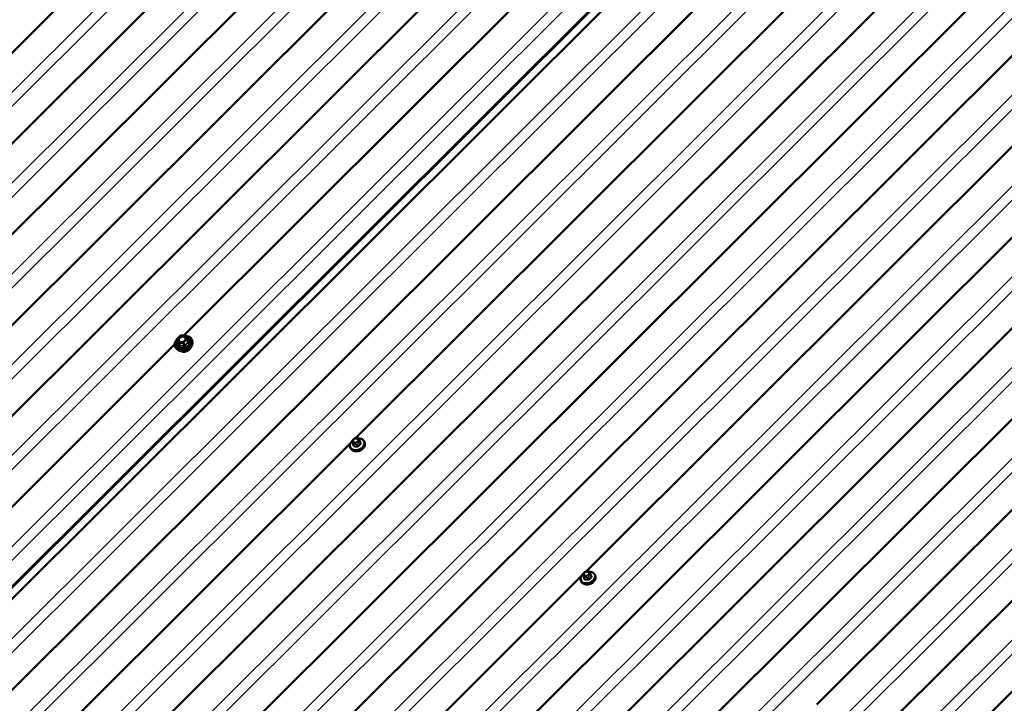
# Model space of a CAD drawing. Units: inches. Extents: x 1 to 83, y -262 to 86.
# Drawn here: x 26 to 31, y -248 to -245 of the extents above; entities that cross this region are included whole.
import ezdxf

# ---------------------------------------------------------------- set-up
doc = ezdxf.new("R2010")
doc.units = ezdxf.units.IN
doc.header["$LTSCALE"] = 2.5
doc.header["$MEASUREMENT"] = 0
doc.layers.add('Visible (ANSI)', color=7, linetype='Continuous', lineweight=50)
doc.layers.add('Visible Narrow (ANSI)', color=7, linetype='Continuous', lineweight=35)

msp = doc.modelspace()

# ---------------------------------------------------------------- linework, layer by layer
at = {"layer": 'Visible (ANSI)'}
for p, q in [((28.141861, -243.328898), (23.503061, -247.95669)), ((28.393309, -243.474071), (23.754508, -248.101863)), ((28.644756, -243.619244), (24.005956, -248.247036)), ((28.896203, -243.764417), (24.257403, -248.392209)), ((29.14765, -243.90959), (24.50885, -248.537382)), ((24.939503, -248.851603), (29.619944, -244.182269)), ((29.622298, -244.183628), (24.939503, -248.85531)), ((29.654495, -244.202217), (25.011744, -248.83395)), ((29.176964, -244.276369), (27.090116, -246.358265)), ((29.905942, -244.34739), (25.263191, -248.979123)), ((30.408837, -244.637737), (25.766086, -249.26947)), ((29.943805, -244.705641), (27.838421, -246.806028)), ((30.660284, -244.78291), (26.017533, -249.414643)), ((30.911731, -244.928083), (26.26898, -249.559816)), ((31.414625, -245.218429), (26.771874, -249.850162)), ((30.949594, -245.286333), (28.84421, -247.386721)), ((31.666072, -245.363602), (27.023322, -249.995335)), ((31.91752, -245.508775), (27.274769, -250.140508)), ((32.420414, -245.799121), (27.777663, -250.430854)), ((32.808925, -245.807556), (28.02911, -250.576028)), ((31.955382, -245.867026), (29.849999, -247.967413)), ((27.060841, -246.375311), (27.065242, -246.386731)), ((27.061385, -246.372749), (27.075503, -246.358665)), ((27.077254, -246.357964), (27.097324, -246.358434)), ((27.099489, -246.359925), (27.105441, -246.374479)), ((27.105459, -246.374524), (27.10986, -246.385945)), ((27.050683, -246.397605), (24.963834, -248.479501)), ((27.061576, -246.41822), (27.057126, -246.413564)), ((27.128203, -246.392546), (27.128378, -246.386109)), ((27.828999, -246.81248), (27.831034, -246.81045)), ((27.842246, -246.805978), (27.845139, -246.806046)), ((27.855524, -246.812576), (27.856382, -246.814674)), ((27.817523, -246.826877), (25.71214, -248.927264)), ((27.815641, -246.845836), (27.816608, -246.848347)), ((27.82511, -246.822117), (27.828199, -246.830134)), ((27.858462, -246.819847), (27.861551, -246.827863)), ((27.877849, -246.821865), (27.878816, -246.824376)), ((28.823312, -247.407569), (26.717928, -249.507957)), ((28.830899, -247.402809), (28.833988, -247.410826)), ((28.834787, -247.393172), (28.836822, -247.391142)), ((28.848035, -247.38667), (28.850928, -247.386738)), ((28.861313, -247.393269), (28.862171, -247.395366)), ((28.864251, -247.400539), (28.86734, -247.408555)), ((28.883638, -247.402558), (28.884605, -247.405068)), ((28.82143, -247.426528), (28.822397, -247.429039))]:
    msp.add_line(p, q, dxfattribs=at)
for centre, start, end in [((27.06308, -246.374448), 134.931935, 201.07328), ((27.077198, -246.360364), 88.659125, 134.931935), ((27.097268, -246.360833), 22.242939, 88.659125), ((27.10322, -246.375387), 21.07328, 22.242939)]:
    msp.add_arc(centre, 0.0024, start, end, dxfattribs=at)
for centre in [(27.850373, -246.843265), (28.856161, -247.423957)]:
    msp.add_ellipse(centre, major_axis=(-0.023452, -0.009037), ratio=0.73999721, start_param=1.04513198, end_param=2.09646067, dxfattribs=at)
for points, knots in [([(27.057126, -246.413564), (27.054856, -246.411188), (27.053127, -246.408425), (27.05097, -246.40245), (27.050527, -246.399247), (27.050937, -246.392682), (27.051804, -246.389319), (27.054766, -246.38275), (27.056882, -246.379546), (27.059926, -246.376132), (27.060359, -246.375667), (27.060805, -246.37521)], [2.33386106, 2.33386106, 2.33386106, 2.33386106, 2.64882936, 2.64882936, 2.96040722, 2.96040722, 3.27591215, 3.27591215, 3.59676267, 3.59676267, 3.64816486, 3.64816486, 3.64816486, 3.64816486]), ([(27.097908, -246.375473), (27.097448, -246.37672), (27.096732, -246.377985), (27.094867, -246.380351), (27.093734, -246.381455), (27.091148, -246.383409), (27.089697, -246.384259), (27.086621, -246.385617), (27.084996, -246.386124), (27.081745, -246.386744), (27.08012, -246.386857), (27.07704, -246.386692), (27.075586, -246.386412), (27.073685, -246.385756), (27.073113, -246.38551), (27.072581, -246.385233)], [0.06890722, 0.06890722, 0.06890722, 0.06890722, 0.38647114, 0.38647114, 0.69291967, 0.69291967, 0.99761995, 0.99761995, 1.30241822, 1.30241822, 1.60712815, 1.60712815, 1.91231266, 1.91231266, 2.05570299, 2.05570299, 2.05570299, 2.05570299]), ([(27.099568, -246.360119), (27.101313, -246.360216), (27.103026, -246.360414), (27.108524, -246.361401), (27.112103, -246.362625), (27.118356, -246.366032), (27.121038, -246.368205), (27.125201, -246.37326), (27.126701, -246.376126), (27.128165, -246.381418), (27.128442, -246.383744), (27.128378, -246.386109)], [4.75036342, 4.75036342, 4.75036342, 4.75036342, 4.89069998, 4.89069998, 5.2135382, 5.2135382, 5.53327071, 5.53327071, 5.84718778, 5.84718778, 6.07393445, 6.07393445, 6.07393445, 6.07393445]), ([(27.128203, -246.392546), (27.128119, -246.395641), (27.127424, -246.398785), (27.124896, -246.404977), (27.123022, -246.408019), (27.118281, -246.41367), (27.115396, -246.416269), (27.108921, -246.420741), (27.10533, -246.42261), (27.097808, -246.425427), (27.093878, -246.426376), (27.086065, -246.427249), (27.082184, -246.427175), (27.074867, -246.425987), (27.07143, -246.424879), (27.065796, -246.42193), (27.063492, -246.420224), (27.061576, -246.41822)], [6.07393445, 6.07393445, 6.07393445, 6.07393445, 6.38338164, 6.38338164, 6.70402125, 6.70402125, 7.03044563, 7.03044563, 7.35819239, 7.35819239, 7.68603456, 7.68603456, 8.01375099, 8.01375099, 8.33992137, 8.33992137, 8.61704637, 8.61704637, 8.61704637, 8.61704637]), ([(27.065242, -246.386731), (27.065289, -246.386853), (27.065297, -246.386935), (27.0653, -246.386971), (27.0653, -246.386975), (27.0653, -246.386975)], [0.0014597714, 0.0014597714, 0.0014597714, 0.0014597714, 0.0182681891, 0.0182681891, 0.0230643015, 0.0230643015, 0.0230643015, 0.0230643015]), ([(27.121136, -246.410257), (27.120138, -246.412541), (27.118727, -246.414751), (27.115146, -246.418921), (27.112946, -246.420865), (27.108024, -246.424204), (27.105302, -246.425597), (27.099609, -246.42769), (27.09664, -246.42839), (27.090751, -246.429023), (27.087831, -246.428957), (27.082814, -246.428129), (27.080661, -246.427493), (27.0787, -246.426609)], [6.40632177, 6.40632177, 6.40632177, 6.40632177, 6.71694209, 6.71694209, 7.04128327, 7.04128327, 7.36637533, 7.36637533, 7.69151015, 7.69151015, 8.01657431, 8.01657431, 8.28465905, 8.28465905, 8.28465905, 8.28465905]), ([(27.82511, -246.822117), (27.82504, -246.821934), (27.824987, -246.821796), (27.824917, -246.821603), (27.824901, -246.821558), (27.824866, -246.821455), (27.824846, -246.821395), (27.824807, -246.82127), (27.824788, -246.821204), (27.824731, -246.820997), (27.824697, -246.820851), (27.82458, -246.820265), (27.824532, -246.81982), (27.824535, -246.819013), (27.82457, -246.818646), (27.824764, -246.817785), (27.824973, -246.817291), (27.825465, -246.816455), (27.82573, -246.816091), (27.826394, -246.815252), (27.826803, -246.814788), (27.827797, -246.813696), (27.828396, -246.813081), (27.828999, -246.81248)], [0, 0, 0, 0, 0.016091592, 0.016091592, 0.020690052, 0.020690052, 0.024975229, 0.024975229, 0.029100198, 0.029100198, 0.037949369, 0.037949369, 0.064581997, 0.064581997, 0.086076814, 0.086076814, 0.11594838, 0.11594838, 0.141516704, 0.141516704, 0.178041148, 0.178041148, 0.229487121, 0.229487121, 0.229487121, 0.229487121]), ([(27.831034, -246.81045), (27.832208, -246.809278), (27.833362, -246.808103), (27.834959, -246.807012), (27.835171, -246.80688), (27.835606, -246.806647), (27.835831, -246.806545), (27.836444, -246.806317), (27.836844, -246.806222), (27.837642, -246.806091), (27.838046, -246.806054), (27.83954, -246.805953), (27.84064, -246.805949), (27.841909, -246.805971), (27.842078, -246.805974), (27.842246, -246.805978)], [0, 0, 0, 0, 0.100323295, 0.100323295, 0.11485601, 0.11485601, 0.128837962, 0.128837962, 0.15224244, 0.15224244, 0.176679518, 0.176679518, 0.242802932, 0.242802932, 0.252951838, 0.252951838, 0.252951838, 0.252951838]), ([(27.845139, -246.806046), (27.846045, -246.806067), (27.846958, -246.806103), (27.848564, -246.806223), (27.849261, -246.806287), (27.850294, -246.806463), (27.850629, -246.806534), (27.851248, -246.806718), (27.851537, -246.806827), (27.852235, -246.807175), (27.852626, -246.807459), (27.853291, -246.808098), (27.85358, -246.808455), (27.853915, -246.808955), (27.853989, -246.809074), (27.854104, -246.809269), (27.854146, -246.809344), (27.854206, -246.809457), (27.854225, -246.809495), (27.854263, -246.809568), (27.85428, -246.809605), (27.854313, -246.809672), (27.854328, -246.809704), (27.854367, -246.809789), (27.854387, -246.809834), (27.854476, -246.810037), (27.854534, -246.810174), (27.85471, -246.810595), (27.85483, -246.810887), (27.855135, -246.811626), (27.855326, -246.812093), (27.855524, -246.812576)], [0, 0, 0, 0, 0.054440445, 0.054440445, 0.095336111, 0.095336111, 0.114765943, 0.114765943, 0.132263847, 0.132263847, 0.159675895, 0.159675895, 0.186557796, 0.186557796, 0.194614691, 0.194614691, 0.199508188, 0.199508188, 0.201955006, 0.201955006, 0.204410759, 0.204410759, 0.206871021, 0.206871021, 0.211812131, 0.211812131, 0.231335516, 0.231335516, 0.2599036, 0.2599036, 0.300112169, 0.300112169, 0.300112169, 0.300112169]), ([(27.852391, -246.807311), (27.854516, -246.807293), (27.856608, -246.807451), (27.861877, -246.808327), (27.864939, -246.809329), (27.870304, -246.812175), (27.872621, -246.814001), (27.875907, -246.817881), (27.877055, -246.819804), (27.877849, -246.821865)], [5.19697132, 5.19697132, 5.19697132, 5.19697132, 5.40005426, 5.40005426, 5.72691573, 5.72691573, 6.04631007, 6.04631007, 6.29829286, 6.29829286, 6.29829286, 6.29829286]), ([(27.815641, -246.845836), (27.814692, -246.843374), (27.814252, -246.84072), (27.814412, -246.835267), (27.815035, -246.832469), (27.81729, -246.826955), (27.818961, -246.824246), (27.822166, -246.820429), (27.823399, -246.819165), (27.824733, -246.817977)], [3.15670021, 3.15670021, 3.15670021, 3.15670021, 3.4576541, 3.4576541, 3.76592213, 3.76592213, 4.0865957, 4.0865957, 4.25729186, 4.25729186, 4.25729186, 4.25729186]), ([(27.878816, -246.824376), (27.879765, -246.826837), (27.880205, -246.829492), (27.880045, -246.834945), (27.879423, -246.837743), (27.877168, -246.843257), (27.875497, -246.845966), (27.87127, -246.850998), (27.868696, -246.853312), (27.862924, -246.85729), (27.859723, -246.85895), (27.85302, -246.861448), (27.849518, -246.862285), (27.842557, -246.863045), (27.839099, -246.862969), (27.832581, -246.861885), (27.829518, -246.860883), (27.824154, -246.858037), (27.821836, -246.856211), (27.818551, -246.852331), (27.817403, -246.850408), (27.816608, -246.848347)], [0.01510755, 0.01510755, 0.01510755, 0.01510755, 0.31606144, 0.31606144, 0.62432948, 0.62432948, 0.94500305, 0.94500305, 1.27221026, 1.27221026, 1.60093676, 1.60093676, 1.92977782, 1.92977782, 2.2584616, 2.2584616, 2.58532308, 2.58532308, 2.90471742, 2.90471742, 3.15670021, 3.15670021, 3.15670021, 3.15670021]), ([(27.856382, -246.814674), (27.856635, -246.815292), (27.856899, -246.81594), (27.857347, -246.817043), (27.857518, -246.817468), (27.857808, -246.818188), (27.857923, -246.818476), (27.858082, -246.818876), (27.858129, -246.818995), (27.858242, -246.819282), (27.858307, -246.819447), (27.858399, -246.819684), (27.858432, -246.819768), (27.858462, -246.819847)], [0, 0, 0, 0, 0.051441132, 0.051441132, 0.080442403, 0.080442403, 0.097778589, 0.097778589, 0.105137634, 0.105137634, 0.116197341, 0.116197341, 0.123088737, 0.123088737, 0.123088737, 0.123088737]), ([(28.82143, -247.426528), (28.820481, -247.424067), (28.820041, -247.421412), (28.820201, -247.41596), (28.820823, -247.413162), (28.823079, -247.407648), (28.824749, -247.404938), (28.827955, -247.401122), (28.829188, -247.399857), (28.830521, -247.39867)], [2.10950266, 2.10950266, 2.10950266, 2.10950266, 2.41045655, 2.41045655, 2.71872458, 2.71872458, 3.03939815, 3.03939815, 3.21009431, 3.21009431, 3.21009431, 3.21009431]), ([(28.884605, -247.405068), (28.885554, -247.40753), (28.885994, -247.410184), (28.885834, -247.415637), (28.885211, -247.418435), (28.882956, -247.423949), (28.881285, -247.426658), (28.877059, -247.431691), (28.874485, -247.434005), (28.868713, -247.437983), (28.865512, -247.439643), (28.858808, -247.442141), (28.855306, -247.442978), (28.848345, -247.443738), (28.844887, -247.443661), (28.838369, -247.442577), (28.835307, -247.441575), (28.829943, -247.43873), (28.827625, -247.436904), (28.824339, -247.433024), (28.823191, -247.4311), (28.822397, -247.429039)], [5.25109531, 5.25109531, 5.25109531, 5.25109531, 5.5520492, 5.5520492, 5.86031723, 5.86031723, 6.18099081, 6.18099081, 6.50819801, 6.50819801, 6.83692451, 6.83692451, 7.16576558, 7.16576558, 7.49444936, 7.49444936, 7.82131083, 7.82131083, 8.14070518, 8.14070518, 8.39268796, 8.39268796, 8.39268796, 8.39268796]), ([(28.830899, -247.402809), (28.830829, -247.402627), (28.830776, -247.402488), (28.830706, -247.402295), (28.83069, -247.402251), (28.830655, -247.402148), (28.830635, -247.402088), (28.830596, -247.401962), (28.830577, -247.401897), (28.83052, -247.401689), (28.830486, -247.401543), (28.830369, -247.400958), (28.830321, -247.400512), (28.830323, -247.399705), (28.830359, -247.399338), (28.830552, -247.398478), (28.830762, -247.397983), (28.831254, -247.397147), (28.831519, -247.396783), (28.832182, -247.395944), (28.832592, -247.39548), (28.833586, -247.394389), (28.834185, -247.393773), (28.834787, -247.393172)], [0, 0, 0, 0, 0.016091592, 0.016091592, 0.020690052, 0.020690052, 0.024975229, 0.024975229, 0.029100198, 0.029100198, 0.037949369, 0.037949369, 0.064581997, 0.064581997, 0.086076814, 0.086076814, 0.11594838, 0.11594838, 0.141516704, 0.141516704, 0.178041148, 0.178041148, 0.229487121, 0.229487121, 0.229487121, 0.229487121]), ([(28.836822, -247.391142), (28.837997, -247.38997), (28.839151, -247.388795), (28.840748, -247.387704), (28.840959, -247.387572), (28.841395, -247.38734), (28.84162, -247.387237), (28.842232, -247.38701), (28.842633, -247.386914), (28.84343, -247.386783), (28.843835, -247.386746), (28.845329, -247.386646), (28.846429, -247.386641), (28.847698, -247.386663), (28.847866, -247.386666), (28.848035, -247.38667)], [0, 0, 0, 0, 0.100323295, 0.100323295, 0.11485601, 0.11485601, 0.128837962, 0.128837962, 0.15224244, 0.15224244, 0.176679518, 0.176679518, 0.242802932, 0.242802932, 0.252951838, 0.252951838, 0.252951838, 0.252951838]), ([(28.850928, -247.386738), (28.851834, -247.386759), (28.852747, -247.386795), (28.854353, -247.386916), (28.85505, -247.386979), (28.856083, -247.387155), (28.856417, -247.387226), (28.857037, -247.38741), (28.857325, -247.38752), (28.858024, -247.387868), (28.858415, -247.388151), (28.85908, -247.388791), (28.859368, -247.389147), (28.859703, -247.389648), (28.859778, -247.389766), (28.859892, -247.389962), (28.859934, -247.390037), (28.859994, -247.390149), (28.860014, -247.390187), (28.860051, -247.390261), (28.860069, -247.390297), (28.860102, -247.390365), (28.860116, -247.390396), (28.860156, -247.390481), (28.860176, -247.390526), (28.860265, -247.390729), (28.860322, -247.390867), (28.860498, -247.391287), (28.860619, -247.391579), (28.860923, -247.392318), (28.861115, -247.392785), (28.861313, -247.393269)], [0, 0, 0, 0, 0.054440445, 0.054440445, 0.095336111, 0.095336111, 0.114765943, 0.114765943, 0.132263847, 0.132263847, 0.159675895, 0.159675895, 0.186557796, 0.186557796, 0.194614691, 0.194614691, 0.199508188, 0.199508188, 0.201955006, 0.201955006, 0.204410759, 0.204410759, 0.206871021, 0.206871021, 0.211812131, 0.211812131, 0.231335516, 0.231335516, 0.2599036, 0.2599036, 0.300112169, 0.300112169, 0.300112169, 0.300112169]), ([(28.85818, -247.388003), (28.860305, -247.387985), (28.862396, -247.388143), (28.867666, -247.389019), (28.870728, -247.390022), (28.876092, -247.392867), (28.87841, -247.394693), (28.881695, -247.398573), (28.882844, -247.400497), (28.883638, -247.402558)], [4.14977377, 4.14977377, 4.14977377, 4.14977377, 4.3528567, 4.3528567, 4.67971818, 4.67971818, 4.99911252, 4.99911252, 5.25109531, 5.25109531, 5.25109531, 5.25109531]), ([(28.862171, -247.395366), (28.862423, -247.395985), (28.862688, -247.396632), (28.863135, -247.397736), (28.863307, -247.39816), (28.863596, -247.39888), (28.863711, -247.399168), (28.86387, -247.399568), (28.863918, -247.399687), (28.864031, -247.399974), (28.864096, -247.400139), (28.864188, -247.400376), (28.864221, -247.400461), (28.864251, -247.400539)], [0, 0, 0, 0, 0.051441132, 0.051441132, 0.080442403, 0.080442403, 0.097778589, 0.097778589, 0.105137634, 0.105137634, 0.116197341, 0.116197341, 0.123088737, 0.123088737, 0.123088737, 0.123088737])]:
    msp.add_open_spline(points, degree=3, knots=knots, dxfattribs=at)
at = {"layer": 'Visible Narrow (ANSI)'}
for p, q in [((23.611024, -248.020632), (28.250846, -243.39182)), ((23.630211, -248.06349), (28.290212, -243.414548)), ((23.862471, -248.165805), (28.502293, -243.536993)), ((23.881658, -248.208663), (28.541659, -243.559721)), ((24.113918, -248.310978), (28.75374, -243.682166)), ((24.133105, -248.353836), (28.793106, -243.704894)), ((24.365365, -248.456151), (29.005187, -243.827339)), ((24.384553, -248.499009), (29.044553, -243.850067)), ((24.616812, -248.601324), (29.256635, -243.972512)), ((24.636, -248.644183), (29.296001, -243.99524)), ((24.868259, -248.746497), (29.508082, -244.117686)), ((24.887447, -248.789356), (29.547448, -244.140414)), ((25.119707, -248.897892), (29.76348, -244.26514)), ((25.138894, -248.940751), (29.802846, -244.287868)), ((25.371154, -249.043065), (30.014927, -244.410313)), ((25.390341, -249.085924), (30.054293, -244.433041)), ((25.622601, -249.188238), (30.266374, -244.555486)), ((25.641788, -249.231097), (30.30574, -244.578214)), ((25.874048, -249.333412), (30.517821, -244.700659)), ((25.893236, -249.37627), (30.557187, -244.723387)), ((26.125495, -249.478585), (30.769268, -244.845832)), ((26.144683, -249.521443), (30.808634, -244.86856)), ((26.376942, -249.623758), (31.020715, -244.991005)), ((26.39613, -249.666616), (31.060081, -245.013733)), ((26.62839, -249.768931), (31.272163, -245.136178)), ((26.647577, -249.811789), (31.311529, -245.158906)), ((26.879837, -249.914104), (31.52361, -245.281351)), ((26.899024, -249.956963), (31.562976, -245.304079)), ((27.131284, -250.059277), (31.775057, -245.426524)), ((27.150471, -250.102136), (31.814423, -245.449252)), ((27.382731, -250.20445), (32.026504, -245.571697)), ((27.401919, -250.247309), (32.06587, -245.594425)), ((27.634178, -250.349623), (32.277951, -245.71687)), ((27.653366, -250.392482), (32.317317, -245.739598)), ((27.885625, -250.494796), (32.529398, -245.862044)), ((27.904813, -250.537655), (32.568764, -245.884772)), ((27.060851, -246.375336), (27.066803, -246.389889)), ((27.065246, -246.386741), (27.060851, -246.375336)), ((27.0625, -246.372941), (27.076618, -246.358857)), ((27.068452, -246.387495), (27.0625, -246.372941)), ((27.076618, -246.358857), (27.096687, -246.359327)), ((27.102639, -246.373881), (27.088522, -246.387965)), ((27.090799, -246.390451), (27.104917, -246.376367)), ((27.096687, -246.359327), (27.102639, -246.373881)), ((27.104917, -246.376367), (27.109311, -246.387772)), ((27.066803, -246.389889), (27.071198, -246.401294)), ((27.088522, -246.387965), (27.068452, -246.387495)), ((27.0685, -246.390869), (27.088569, -246.391339)), ((27.072895, -246.402274), (27.0685, -246.390869)), ((27.088569, -246.391339), (27.092964, -246.402744)), ((27.095194, -246.401856), (27.090799, -246.390451)), ((27.831475, -246.812908), (27.83351, -246.810878)), ((27.840832, -246.807963), (27.843725, -246.80803)), ((27.849298, -246.811248), (27.850156, -246.813346)), ((27.828214, -246.830171), (27.825127, -246.822159)), ((27.826062, -246.824362), (27.82692, -246.82646)), ((27.828965, -246.831545), (27.832053, -246.839557)), ((27.830585, -246.821139), (27.829727, -246.819041)), ((27.834881, -246.84119), (27.831794, -246.833178)), ((27.83905, -246.824424), (27.836157, -246.824357)), ((27.836264, -246.831854), (27.839157, -246.831922)), ((27.844737, -246.833481), (27.847825, -246.841493)), ((27.848407, -246.819479), (27.846372, -246.821509)), ((27.851541, -246.840013), (27.848453, -246.832001)), ((27.851433, -246.827033), (27.853468, -246.825003)), ((27.857558, -246.822918), (27.860646, -246.83093)), ((28.834003, -247.410864), (28.830916, -247.402851)), ((28.831851, -247.405054), (28.832709, -247.407152)), ((28.834754, -247.412237), (28.837842, -247.42025)), ((28.836373, -247.401832), (28.835515, -247.399734)), ((28.837264, -247.393601), (28.839299, -247.391571)), ((28.84067, -247.421883), (28.837583, -247.41387)), ((28.844839, -247.405117), (28.841946, -247.405049)), ((28.842053, -247.412547), (28.844946, -247.412615)), ((28.846621, -247.388655), (28.849514, -247.388723)), ((28.850526, -247.414173), (28.853613, -247.422186)), ((28.854196, -247.400171), (28.85216, -247.402201)), ((28.857329, -247.420706), (28.854242, -247.412693)), ((28.855086, -247.39194), (28.855944, -247.394038)), ((28.857222, -247.407726), (28.859257, -247.405696)), ((28.863347, -247.40361), (28.866434, -247.411623))]:
    msp.add_line(p, q, dxfattribs=at)
for centre, major_axis, ratio, start_param, end_param in [((27.089212, -246.39065), (0.036081, 0.013903), 0.73999721, 2.14364387, 7.29050569), ((27.089212, -246.39065), (-0.030258, -0.011659), 0.73999721, 5.41516149, 10.30036638), ((27.088835, -246.389671), (0.026259, 0.010119), 0.73999721, 2.41096785, 7.02010829), ((27.06308, -246.374448), (-0.002221, -0.000908), 0.67253318, 4.69865857, 6.2694549), ((27.06308, -246.374448), (-0.002239, -0.000863), 0.73999721, 0, 0.01510755), ((27.06308, -246.374448), (-0.001695, 0.001699), 0.34506637, 5.37494334, 6.28318531), ((27.077198, -246.360364), (-0.001695, 0.001699), 0.34506637, 5.37494334, 6.28318531), ((27.077198, -246.360364), (0.000056, 0.002399), 0.32746682, 0, 0.89976311), ((27.097268, -246.360833), (0.000056, 0.002399), 0.32746682, 0, 0.89976311), ((27.097268, -246.360833), (0.002221, 0.000908), 0.67253318, 0, 1.55706592), ((27.10322, -246.375387), (0.002221, 0.000908), 0.67253318, 0, 1.55706592), ((27.10322, -246.375387), (0.001695, -0.001699), 0.34506637, 0.66255436, 2.23335069), ((27.106121, -246.370463), (-0.002213, -0.00093), 0.87895448, 0.45207866, 0.92530872), ((27.10322, -246.375387), (0.002239, 0.000863), 0.73999721, 5.25109531, 6.28318531), ((27.089618, -246.391703), (0.037282, 0.014366), 0.73999721, 3.44083302, 5.98394494), ((27.091959, -246.397778), (0.034863, 0.013434), 0.73999721, 3.44083302, 5.98394494), ((27.063016, -246.387628), (0.002213, 0.00093), 0.87895448, 5.31526073, 6.26187738), ((27.069033, -246.389001), (-0.002221, -0.000908), 0.67253318, 4.69865857, 6.2694549), ((27.069033, -246.389001), (-0.002239, -0.000863), 0.73999721, 0.01510755, 1.0623051), ((27.069033, -246.389001), (0.000056, 0.002399), 0.32746682, 0.89976311, 2.47055944), ((27.068968, -246.402182), (0.002226, 0.000898), 0.3908585, 5.32552916, 6.27214581), ((27.072362, -246.404142), (0.000536, -0.002339), 0.55319378, 1.41219855, 2.3588152), ((27.095339, -246.40655), (-0.026438, -0.010188), 0.73999721, 0.67237885, 2.4692138), ((27.079528, -246.38451), (-0.000055, -0.002399), 0.32698975, 0.31052983, 0.89954296), ((27.089102, -246.389471), (-0.000056, -0.002399), 0.32746682, 4.04135577, 5.61215209), ((27.089102, -246.389471), (-0.001695, 0.001699), 0.34506637, 3.80414702, 5.37494334), ((27.089102, -246.389471), (0.002239, 0.000863), 0.73999721, 4.20389776, 5.25109531), ((27.092432, -246.404612), (0.000548, 0.002337), 0.06509781, 4.7070445, 5.65366115), ((27.096891, -246.402836), (0.002005, -0.001318), 0.0817127, 3.75944691, 4.70606356), ((27.111008, -246.388752), (-0.001223, 0.002065), 0.56980868, 0.77899256, 1.72560921), ((27.112073, -246.385016), (-0.002226, -0.000898), 0.3908585, 0.00985206, 0.93557716), ((27.846143, -246.832288), (0.029505, 0.011369), 0.73999721, 2.07179317, 7.35589361), ((27.837048, -246.816126), (-0.007354, -0.002834), 0.73999721, 5.25109531, 6.29829286), ((27.832765, -246.816256), (-0.003767, 0.003776), 0.34506637, 5.37494334, 6.28318531), ((27.8348, -246.814226), (-0.003767, 0.003776), 0.34506637, 5.37494334, 6.28318531), ((27.839083, -246.814096), (0.007354, 0.002834), 0.73999721, 1.0623051, 2.10950266), ((27.842122, -246.81131), (0.000125, 0.005332), 0.32746682, 0, 0.89976311), ((27.845015, -246.811378), (0.000125, 0.005332), 0.32746682, 0, 0.89976311), ((27.841976, -246.814163), (0.007354, 0.002834), 0.73999721, 0.01510755, 1.0623051), ((27.842834, -246.816261), (0.007354, 0.002834), 0.73999721, 5.25109531, 6.29829286), ((27.850587, -246.814595), (0.004936, 0.002019), 0.67253318, 0, 1.55706592), ((27.851445, -246.816693), (0.004936, 0.002019), 0.67253318, 0, 1.55706592), ((27.846745, -246.833851), (0.031104, 0.011985), 0.73999721, 3.14159265, 6.28318531), ((27.847712, -246.836361), (0.031104, 0.011985), 0.73999721, 3.14159265, 6.28318531), ((27.828843, -246.820679), (-0.003732, -0.001438), 0.73999721, 0, 0.01510755), ((27.831017, -246.822389), (-0.004936, -0.002019), 0.67253318, 4.69865857, 6.2694549), ((27.831875, -246.824487), (-0.004936, -0.002019), 0.67253318, 4.69865857, 6.2694549), ((27.826976, -246.830664), (0.001233, 0.000507), 0.72801227, 4.89026474, 6.26836324), ((27.850387, -246.890422), (0.032129, -0.080681), 0.0101611, 2.23067007, 2.38626922), ((27.851388, -246.890023), (-0.032613, 0.081896), 0.0101611, 5.37226272, 5.52786187), ((27.832681, -246.830065), (-0.003732, -0.001438), 0.73999721, 0.01510755, 1.0623051), ((27.837906, -246.818224), (-0.007354, -0.002834), 0.73999721, 0.01510755, 1.0623051), ((27.830814, -246.840051), (0.001235, 0.000503), 0.61298546, 4.89222582, 6.27032433), ((27.862608, -246.896501), (-0.084773, 0.024171), 0.58751137, 5.05120925, 5.2068084), ((27.834586, -246.842228), (0.000039, -0.001333), 0.38398968, 1.07381316, 2.45191166), ((27.862368, -246.897339), (0.083514, -0.023812), 0.58751137, 1.9096166, 2.06521575), ((27.837447, -246.827704), (-0.000125, -0.005332), 0.32746682, 4.04135577, 5.61215209), ((27.84034, -246.827772), (0.000125, 0.005332), 0.32746682, 0.89976311, 2.47055944), ((27.840799, -246.818291), (-0.007354, -0.002834), 0.73999721, 1.0623051, 2.10950266), ((27.845625, -246.830368), (-0.003732, -0.001438), 0.73999721, 1.0623051, 2.10950266), ((27.847662, -246.824856), (0.003767, -0.003776), 0.34506637, 0.66255436, 2.23335069), ((27.847529, -246.842531), (0.000098, 0.00133), 0.26896287, 4.24903992, 5.62713842), ((27.849697, -246.822826), (-0.003767, 0.003776), 0.34506637, 3.80414702, 5.37494334), ((27.877348, -246.890631), (-0.044076, -0.076341), 0.57735027, 4.19825709, 4.35385624), ((27.852484, -246.840558), (0.000988, -0.000896), 0.28650918, 3.78836444, 5.16646294), ((27.87811, -246.891071), (0.043421, 0.075208), 0.57735027, 1.05666444, 1.21226359), ((27.85473, -246.821285), (0.003732, 0.001438), 0.73999721, 5.25109531, 6.28318531), ((27.858933, -246.817938), (-0.001233, -0.000507), 0.72801227, 0.54045972, 1.36327644), ((27.88187, -246.877884), (-0.032129, 0.080681), 0.0101611, 5.37226272, 5.52786187), ((27.861588, -246.831475), (-0.000891, 0.000992), 0.401536, 0.68207217, 2.06017068), ((27.862772, -246.827324), (-0.001235, -0.000503), 0.61298546, 0.01450865, 1.36523753), ((28.851931, -247.41298), (0.029505, 0.011369), 0.73999721, 2.07179317, 7.35589361), ((28.852534, -247.414543), (0.031104, 0.011985), 0.73999721, 3.14159265, 6.28318531), ((28.853501, -247.417054), (0.031104, 0.011985), 0.73999721, 3.14159265, 6.28318531), ((28.834632, -247.401371), (-0.003732, -0.001438), 0.73999721, 0, 0.01510755), ((28.836805, -247.403081), (-0.004936, -0.002019), 0.67253318, 4.69865857, 6.2694549), ((28.837663, -247.405179), (-0.004936, -0.002019), 0.67253318, 4.69865857, 6.2694549), ((28.832764, -247.411357), (0.001233, 0.000507), 0.72801227, 4.89026474, 6.26836324), ((28.856175, -247.471114), (0.032129, -0.080681), 0.0101611, 2.23067007, 2.38626922), ((28.857177, -247.470715), (-0.032613, 0.081896), 0.0101611, 5.37226272, 5.52786187), ((28.842837, -247.396818), (-0.007354, -0.002834), 0.73999721, 5.25109531, 6.29829286), ((28.83847, -247.410757), (-0.003732, -0.001438), 0.73999721, 0.01510755, 1.0623051), ((28.838554, -247.396948), (-0.003767, 0.003776), 0.34506637, 5.37494334, 6.28318531), ((28.843695, -247.398916), (-0.007354, -0.002834), 0.73999721, 0.01510755, 1.0623051), ((28.840589, -247.394918), (-0.003767, 0.003776), 0.34506637, 5.37494334, 6.28318531), ((28.844872, -247.394788), (0.007354, 0.002834), 0.73999721, 1.0623051, 2.10950266), ((28.843236, -247.408396), (-0.000125, -0.005332), 0.32746682, 4.04135577, 5.61215209), ((28.846129, -247.408464), (0.000125, 0.005332), 0.32746682, 0.89976311, 2.47055944), ((28.846588, -247.398984), (-0.007354, -0.002834), 0.73999721, 1.0623051, 2.10950266), ((28.84791, -247.392002), (0.000125, 0.005332), 0.32746682, 0, 0.89976311), ((28.850803, -247.39207), (0.000125, 0.005332), 0.32746682, 0, 0.89976311), ((28.847765, -247.394856), (0.007354, 0.002834), 0.73999721, 0.01510755, 1.0623051), ((28.851414, -247.41106), (-0.003732, -0.001438), 0.73999721, 1.0623051, 2.10950266), ((28.85345, -247.405549), (0.003767, -0.003776), 0.34506637, 0.66255436, 2.23335069), ((28.848623, -247.396954), (0.007354, 0.002834), 0.73999721, 5.25109531, 6.29829286), ((28.855485, -247.403518), (-0.003767, 0.003776), 0.34506637, 3.80414702, 5.37494334), ((28.856376, -247.395287), (0.004936, 0.002019), 0.67253318, 0, 1.55706592), ((28.857234, -247.397385), (0.004936, 0.002019), 0.67253318, 0, 1.55706592), ((28.883136, -247.471323), (-0.044076, -0.076341), 0.57735027, 4.19825709, 4.35385624), ((28.883899, -247.471763), (0.043421, 0.075208), 0.57735027, 1.05666444, 1.21226359), ((28.860518, -247.401977), (0.003732, 0.001438), 0.73999721, 5.25109531, 6.28318531), ((28.864722, -247.39863), (-0.001233, -0.000507), 0.72801227, 0.54045972, 1.36327644), ((28.887658, -247.458577), (-0.032129, 0.080681), 0.0101611, 5.37226272, 5.52786187), ((28.867377, -247.412167), (-0.000891, 0.000992), 0.401536, 0.68207217, 2.06017068), ((28.86856, -247.408017), (-0.001235, -0.000503), 0.61298546, 0.01450865, 1.36523753), ((28.836603, -247.420743), (0.001235, 0.000503), 0.61298546, 4.89222582, 6.27032433), ((28.868396, -247.477193), (-0.084773, 0.024171), 0.58751137, 5.05120925, 5.2068084), ((28.840374, -247.42292), (0.000039, -0.001333), 0.38398968, 1.07381316, 2.45191166), ((28.868157, -247.478032), (0.083514, -0.023812), 0.58751137, 1.9096166, 2.06521575), ((28.853318, -247.423223), (0.000098, 0.00133), 0.26896287, 4.24903992, 5.62713842), ((28.858272, -247.42125), (0.000988, -0.000896), 0.28650918, 3.78836444, 5.16646294)]:
    msp.add_ellipse(centre, major_axis=major_axis, ratio=ratio, start_param=start_param, end_param=end_param, dxfattribs=at)
msp.add_ellipse((27.08257, -246.373411), major_axis=(-0.01712, -0.006597), ratio=0.73999721, dxfattribs=at)
for points, knots in [([(27.097907, -246.37547), (27.09852, -246.3738), (27.098737, -246.372101), (27.098296, -246.368677), (27.0975, -246.366963), (27.0949, -246.364099), (27.093029, -246.362968), (27.089496, -246.361906), (27.088016, -246.361679), (27.086486, -246.361643), (27.085499, -246.36162), (27.08448, -246.361676), (27.081821, -246.36203), (27.080192, -246.362447), (27.076796, -246.363748), (27.075075, -246.364689), (27.071825, -246.367101), (27.070364, -246.368619), (27.068118, -246.372034), (27.067409, -246.373936), (27.067028, -246.377786), (27.067431, -246.379699), (27.069323, -246.38295), (27.070777, -246.384288), (27.072582, -246.385233)], [-0.43656369, -0.43656369, -0.43656369, -0.43656369, -0.33060969, -0.33060969, -0.20872874, -0.20872874, -0.08028028, -0.08028028, 0, 0, 0, 0.05177826, 0.05177826, 0.13462346, 0.13462346, 0.23060447, 0.23060447, 0.33967028, 0.33967028, 0.45806676, 0.45806676, 0.58435367, 0.58435367, 0.70638533, 0.70638533, 0.70638533, 0.70638533]), ([(27.080108, -246.386017), (27.07824, -246.385974), (27.076445, -246.385596), (27.073056, -246.384101), (27.071556, -246.382819), (27.069805, -246.379812), (27.069456, -246.378153), (27.069787, -246.374814), (27.070401, -246.373165), (27.07235, -246.370203), (27.073616, -246.368886), (27.076435, -246.366795), (27.077928, -246.365979), (27.080873, -246.36485), (27.082286, -246.364488), (27.084592, -246.364182), (27.085476, -246.364133), (27.086331, -246.364153), (27.087658, -246.364184), (27.088942, -246.364381), (27.092006, -246.365302), (27.093629, -246.366283), (27.095884, -246.368767), (27.096574, -246.370253), (27.097029, -246.373788), (27.096553, -246.375919), (27.094356, -246.379732), (27.092752, -246.38142), (27.089005, -246.383997), (27.08691, -246.384939), (27.083225, -246.385866), (27.081625, -246.386051), (27.080108, -246.386017)], [-0.83564392, -0.83564392, -0.83564392, -0.83564392, -0.7228785, -0.7228785, -0.58435367, -0.58435367, -0.45806676, -0.45806676, -0.33967028, -0.33967028, -0.23060447, -0.23060447, -0.13462346, -0.13462346, -0.05177826, -0.05177826, 0, 0, 0, 0.08028028, 0.08028028, 0.20872874, 0.20872874, 0.33060969, 0.33060969, 0.47998326, 0.47998326, 0.61751594, 0.61751594, 0.74414261, 0.74414261, 0.83564392, 0.83564392, 0.83564392, 0.83564392]), ([(27.105443, -246.372575), (27.105384, -246.372413), (27.105277, -246.372245), (27.104902, -246.371844), (27.104582, -246.371612), (27.104184, -246.371406)], [-0.0972319665, -0.0972319665, -0.0972319665, -0.0972319665, -0.074882683, -0.074882683, -0.0432011665, -0.0432011665, -0.0432011665, -0.0432011665]), ([(27.111035, -246.386249), (27.11067, -246.385404), (27.110311, -246.384571), (27.109103, -246.381756), (27.108312, -246.379889), (27.107639, -246.378244), (27.106966, -246.376599), (27.106412, -246.375178), (27.10577, -246.373468), (27.1056, -246.373007), (27.105443, -246.372575)], [-0.793890755, -0.793890755, -0.793890755, -0.793890755, -0.734527682, -0.734527682, -0.587483512, -0.587483512, -0.587483512, -0.440439343, -0.440439343, -0.38107627, -0.38107627, -0.38107627, -0.38107627]), ([(27.065181, -246.386573), (27.065046, -246.386889), (27.064945, -246.387195), (27.064817, -246.387792), (27.064801, -246.388072), (27.064852, -246.38846), (27.06489, -246.388592), (27.064944, -246.388703)], [-0.0644581293, -0.0644581293, -0.0644581293, -0.0644581293, -0.0416014905, -0.0416014905, -0.0160005733, -0.0160005733, 0, 0, 0, 0]), ([(27.064944, -246.388703), (27.065143, -246.389119), (27.065352, -246.389563), (27.066116, -246.391225), (27.066727, -246.392623), (27.0674, -246.394269), (27.068073, -246.395914), (27.068807, -246.397803), (27.069893, -246.400667), (27.070213, -246.401515), (27.070536, -246.402377)], [-0.793890755, -0.793890755, -0.793890755, -0.793890755, -0.734527682, -0.734527682, -0.587483512, -0.587483512, -0.587483512, -0.440439343, -0.440439343, -0.38107627, -0.38107627, -0.38107627, -0.38107627]), ([(27.071198, -246.401294), (27.07084, -246.400407), (27.070486, -246.39953), (27.069282, -246.396554), (27.068472, -246.39456), (27.067752, -246.392797), (27.067031, -246.391035), (27.066401, -246.389509), (27.065642, -246.387687), (27.065438, -246.387198), (27.065246, -246.386741)], [0.38107627, 0.38107627, 0.38107627, 0.38107627, 0.440439343, 0.440439343, 0.587483512, 0.587483512, 0.587483512, 0.734527682, 0.734527682, 0.793890755, 0.793890755, 0.793890755, 0.793890755]), ([(27.070536, -246.402377), (27.070657, -246.402702), (27.070815, -246.403001), (27.071292, -246.403649), (27.071655, -246.403948), (27.072382, -246.40426), (27.072721, -246.404322), (27.073288, -246.404308), (27.073508, -246.404275), (27.073725, -246.404218)], [-0.0972319665, -0.0972319665, -0.0972319665, -0.0972319665, -0.074882683, -0.074882683, -0.0416014905, -0.0416014905, -0.0160005733, -0.0160005733, 0, 0, 0, 0]), ([(27.072895, -246.402274), (27.072792, -246.402329), (27.072686, -246.402368), (27.072408, -246.402421), (27.072237, -246.402406), (27.071858, -246.402255), (27.071659, -246.402085), (27.071379, -246.40169), (27.071281, -246.401502), (27.071198, -246.401294)], [0, 0, 0, 0, 0.0160005733, 0.0160005733, 0.0416014905, 0.0416014905, 0.074882683, 0.074882683, 0.0972319665, 0.0972319665, 0.0972319665, 0.0972319665]), ([(27.092964, -246.402744), (27.091952, -246.402506), (27.090938, -246.402291), (27.087414, -246.401638), (27.08489, -246.401346), (27.082459, -246.401289), (27.080029, -246.401232), (27.077686, -246.40141), (27.074606, -246.401909), (27.073741, -246.40208), (27.072895, -246.402274)], [0.380638971, 0.380638971, 0.380638971, 0.380638971, 0.439991171, 0.439991171, 0.58703534, 0.58703534, 0.58703534, 0.734079509, 0.734079509, 0.79343171, 0.79343171, 0.79343171, 0.79343171]), ([(27.073725, -246.404218), (27.074529, -246.404006), (27.075349, -246.403817), (27.078255, -246.403263), (27.080445, -246.403057), (27.082714, -246.40311), (27.084983, -246.403163), (27.08734, -246.403476), (27.090661, -246.404175), (27.09162, -246.404406), (27.092581, -246.40466)], [-0.79343171, -0.79343171, -0.79343171, -0.79343171, -0.734079509, -0.734079509, -0.58703534, -0.58703534, -0.58703534, -0.439991171, -0.439991171, -0.380638971, -0.380638971, -0.380638971, -0.380638971]), ([(27.092581, -246.40466), (27.092941, -246.404755), (27.093314, -246.404803), (27.094236, -246.404785), (27.094784, -246.40465), (27.095654, -246.404203), (27.095993, -246.403942), (27.096467, -246.403434), (27.09663, -246.403218), (27.09677, -246.402991)], [-0.0972319665, -0.0972319665, -0.0972319665, -0.0972319665, -0.074882683, -0.074882683, -0.0416014905, -0.0416014905, -0.0160005733, -0.0160005733, 0, 0, 0, 0]), ([(27.095194, -246.401856), (27.095128, -246.402002), (27.09505, -246.402138), (27.094815, -246.402455), (27.094641, -246.402611), (27.094185, -246.402863), (27.093889, -246.402923), (27.093379, -246.402882), (27.09317, -246.402829), (27.092964, -246.402744)], [0, 0, 0, 0, 0.0160005733, 0.0160005733, 0.0416014905, 0.0416014905, 0.074882683, 0.074882683, 0.0972319665, 0.0972319665, 0.0972319665, 0.0972319665]), ([(27.109311, -246.387772), (27.108576, -246.388207), (27.107839, -246.388675), (27.10529, -246.390419), (27.103492, -246.391888), (27.101782, -246.393594), (27.100073, -246.3953), (27.098456, -246.397237), (27.096351, -246.400135), (27.095763, -246.40099), (27.095194, -246.401856)], [0.38107627, 0.38107627, 0.38107627, 0.38107627, 0.440439343, 0.440439343, 0.587483512, 0.587483512, 0.587483512, 0.734527682, 0.734527682, 0.793890755, 0.793890755, 0.793890755, 0.793890755]), ([(27.09677, -246.402991), (27.097291, -246.402149), (27.097828, -246.401321), (27.099754, -246.398528), (27.101237, -246.39669), (27.102833, -246.395098), (27.104429, -246.393506), (27.106136, -246.392161), (27.108599, -246.390576), (27.109316, -246.390152), (27.110034, -246.389759)], [-0.793890755, -0.793890755, -0.793890755, -0.793890755, -0.734527682, -0.734527682, -0.587483512, -0.587483512, -0.587483512, -0.440439343, -0.440439343, -0.38107627, -0.38107627, -0.38107627, -0.38107627]), ([(27.10986, -246.385945), (27.109912, -246.38608), (27.109953, -246.386214), (27.110035, -246.386572), (27.110048, -246.386785), (27.109984, -246.387223), (27.109877, -246.387425), (27.109601, -246.387662), (27.109465, -246.387731), (27.109311, -246.387772)], [0.0014597714, 0.0014597714, 0.0014597714, 0.0014597714, 0.0160005733, 0.0160005733, 0.0416014905, 0.0416014905, 0.074882683, 0.074882683, 0.0972319665, 0.0972319665, 0.0972319665, 0.0972319665]), ([(27.110034, -246.389759), (27.110305, -246.389611), (27.110545, -246.389425), (27.111036, -246.388876), (27.111232, -246.388471), (27.11136, -246.387677), (27.111345, -246.387313), (27.111211, -246.38671), (27.111133, -246.386477), (27.111035, -246.386249)], [-0.0972319665, -0.0972319665, -0.0972319665, -0.0972319665, -0.074882683, -0.074882683, -0.0416014905, -0.0416014905, -0.0160005733, -0.0160005733, 0, 0, 0, 0]), ([(27.827716, -246.828881), (27.82762, -246.829096), (27.827543, -246.829312), (27.82737, -246.829953), (27.827335, -246.83037), (27.827408, -246.831008), (27.827468, -246.831242), (27.827557, -246.831459)], [-0.0673915806, -0.0673915806, -0.0673915806, -0.0673915806, -0.0514927816, -0.0514927816, -0.019804916, -0.019804916, 0, 0, 0, 0]), ([(27.831339, -246.840705), (27.831407, -246.840873), (27.831489, -246.841034), (27.831878, -246.841664), (27.832297, -246.84206), (27.833202, -246.842562), (27.833646, -246.842713), (27.834427, -246.84284), (27.834739, -246.842859), (27.835054, -246.84285)], [-0.105943778, -0.105943778, -0.105943778, -0.105943778, -0.092687007, -0.092687007, -0.051492782, -0.051492782, -0.019804916, -0.019804916, 0, 0, 0, 0]), ([(27.834881, -246.84119), (27.834643, -246.841201), (27.834407, -246.84119), (27.833816, -246.841101), (27.833478, -246.840988), (27.832789, -246.840606), (27.832469, -246.840302), (27.832169, -246.839813), (27.832106, -246.839687), (27.832053, -246.839557)], [0, 0, 0, 0, 0.019804916, 0.019804916, 0.051492782, 0.051492782, 0.092687007, 0.092687007, 0.105943778, 0.105943778, 0.105943778, 0.105943778]), ([(27.847805, -246.843149), (27.848025, -246.843165), (27.848248, -246.843168), (27.849172, -246.843129), (27.849879, -246.842972), (27.851047, -246.84249), (27.851524, -246.842215), (27.85222, -246.841676), (27.852466, -246.841447), (27.852686, -246.841205)], [-0.105943778, -0.105943778, -0.105943778, -0.105943778, -0.092687007, -0.092687007, -0.051492782, -0.051492782, -0.019804916, -0.019804916, 0, 0, 0, 0]), ([(27.851541, -246.840013), (27.851375, -246.840202), (27.851189, -246.84038), (27.850662, -246.840797), (27.8503, -246.841009), (27.84941, -246.841376), (27.848871, -246.841492), (27.848164, -246.841514), (27.847993, -246.841508), (27.847825, -246.841493)], [0, 0, 0, 0, 0.019804916, 0.019804916, 0.051492782, 0.051492782, 0.092687007, 0.092687007, 0.105943778, 0.105943778, 0.105943778, 0.105943778]), ([(27.85904, -246.818921), (27.85898, -246.818776), (27.858906, -246.818635), (27.858544, -246.818075), (27.858135, -246.817706), (27.857571, -246.817392), (27.857519, -246.817364), (27.857465, -246.817337)], [-0.1059437783, -0.1059437783, -0.1059437783, -0.1059437783, -0.0926870068, -0.0926870068, -0.0514927816, -0.0514927816, -0.0473359108, -0.0473359108, -0.0473359108, -0.0473359108]), ([(27.861551, -246.827863), (27.861621, -246.828043), (27.86167, -246.828231), (27.861743, -246.828751), (27.861722, -246.829084), (27.861522, -246.829836), (27.861298, -246.830242), (27.860877, -246.830716), (27.860765, -246.830827), (27.860646, -246.83093)], [0.001538358, 0.001538358, 0.001538358, 0.001538358, 0.019804916, 0.019804916, 0.051492782, 0.051492782, 0.092687007, 0.092687007, 0.105943778, 0.105943778, 0.105943778, 0.105943778]), ([(27.861656, -246.832257), (27.861811, -246.832117), (27.861957, -246.831969), (27.862505, -246.831334), (27.862798, -246.830795), (27.863061, -246.829809), (27.863089, -246.829374), (27.862994, -246.82868), (27.862923, -246.828418), (27.862822, -246.828168)], [-0.105943778, -0.105943778, -0.105943778, -0.105943778, -0.092687007, -0.092687007, -0.051492782, -0.051492782, -0.019804916, -0.019804916, 0, 0, 0, 0]), ([(28.833505, -247.409573), (28.833409, -247.409788), (28.833332, -247.410004), (28.833159, -247.410646), (28.833123, -247.411063), (28.833197, -247.4117), (28.833257, -247.411934), (28.833346, -247.412151)], [-0.0673915806, -0.0673915806, -0.0673915806, -0.0673915806, -0.0514927816, -0.0514927816, -0.019804916, -0.019804916, 0, 0, 0, 0]), ([(28.864829, -247.399613), (28.864769, -247.399469), (28.864695, -247.399327), (28.864332, -247.398767), (28.863924, -247.398399), (28.86336, -247.398084), (28.863307, -247.398056), (28.863254, -247.398029)], [-0.1059437783, -0.1059437783, -0.1059437783, -0.1059437783, -0.0926870068, -0.0926870068, -0.0514927816, -0.0514927816, -0.0473359108, -0.0473359108, -0.0473359108, -0.0473359108]), ([(28.86734, -247.408555), (28.867409, -247.408736), (28.867458, -247.408923), (28.867531, -247.409443), (28.86751, -247.409777), (28.867311, -247.410528), (28.867086, -247.410935), (28.866666, -247.411409), (28.866554, -247.411519), (28.866434, -247.411623)], [0.001538358, 0.001538358, 0.001538358, 0.001538358, 0.019804916, 0.019804916, 0.051492782, 0.051492782, 0.092687007, 0.092687007, 0.105943778, 0.105943778, 0.105943778, 0.105943778]), ([(28.867444, -247.412949), (28.8676, -247.412809), (28.867746, -247.412661), (28.868294, -247.412026), (28.868587, -247.411488), (28.868849, -247.410502), (28.868878, -247.410066), (28.868783, -247.409372), (28.868712, -247.40911), (28.86861, -247.40886)], [-0.105943778, -0.105943778, -0.105943778, -0.105943778, -0.092687007, -0.092687007, -0.051492782, -0.051492782, -0.019804916, -0.019804916, 0, 0, 0, 0]), ([(28.837127, -247.421398), (28.837195, -247.421565), (28.837277, -247.421726), (28.837667, -247.422357), (28.838086, -247.422752), (28.838991, -247.423254), (28.839435, -247.423405), (28.840215, -247.423532), (28.840527, -247.423552), (28.840842, -247.423543)], [-0.105943778, -0.105943778, -0.105943778, -0.105943778, -0.092687007, -0.092687007, -0.051492782, -0.051492782, -0.019804916, -0.019804916, 0, 0, 0, 0]), ([(28.84067, -247.421883), (28.840432, -247.421894), (28.840196, -247.421883), (28.839604, -247.421793), (28.839267, -247.421681), (28.838578, -247.421299), (28.838258, -247.420994), (28.837958, -247.420505), (28.837895, -247.42038), (28.837842, -247.42025)], [0, 0, 0, 0, 0.019804916, 0.019804916, 0.051492782, 0.051492782, 0.092687007, 0.092687007, 0.105943778, 0.105943778, 0.105943778, 0.105943778]), ([(28.853594, -247.423841), (28.853813, -247.423857), (28.854037, -247.423861), (28.854961, -247.423821), (28.855667, -247.423664), (28.856836, -247.423183), (28.857312, -247.422907), (28.858008, -247.422368), (28.858255, -247.42214), (28.858475, -247.421897)], [-0.105943778, -0.105943778, -0.105943778, -0.105943778, -0.092687007, -0.092687007, -0.051492782, -0.051492782, -0.019804916, -0.019804916, 0, 0, 0, 0]), ([(28.857329, -247.420706), (28.857164, -247.420895), (28.856977, -247.421072), (28.85645, -247.42149), (28.856088, -247.421702), (28.855199, -247.422069), (28.85466, -247.422185), (28.853953, -247.422206), (28.853782, -247.422201), (28.853613, -247.422186)], [0, 0, 0, 0, 0.019804916, 0.019804916, 0.051492782, 0.051492782, 0.092687007, 0.092687007, 0.105943778, 0.105943778, 0.105943778, 0.105943778])]:
    msp.add_open_spline(points, degree=3, knots=knots, dxfattribs=at)
for points, degree in [([(27.065246, -246.386741), (27.065244, -246.386738), (27.065243, -246.386735), (27.065242, -246.386731)], 3), ([(27.825127, -246.822159), (27.824572, -246.820718), (27.826062, -246.824362)], 2), ([(27.82692, -246.82646), (27.82841, -246.830104), (27.828965, -246.831545)], 2), ([(27.828214, -246.830171), (27.828209, -246.830159), (27.828204, -246.830146), (27.828199, -246.830134)], 3), ([(27.831794, -246.833178), (27.831239, -246.831737), (27.836264, -246.831854)], 2), ([(27.839157, -246.831922), (27.844182, -246.83204), (27.844737, -246.833481)], 2), ([(27.848453, -246.832001), (27.847898, -246.83056), (27.851433, -246.827033)], 2), ([(27.853468, -246.825003), (27.857003, -246.821477), (27.857558, -246.822918)], 2), ([(28.830916, -247.402851), (28.83036, -247.40141), (28.831851, -247.405054)], 2), ([(28.832709, -247.407152), (28.834199, -247.410796), (28.834754, -247.412237)], 2), ([(28.834003, -247.410864), (28.833998, -247.410851), (28.833993, -247.410839), (28.833988, -247.410826)], 3), ([(28.837583, -247.41387), (28.837027, -247.412429), (28.842053, -247.412547)], 2), ([(28.844946, -247.412615), (28.849971, -247.412732), (28.850526, -247.414173)], 2), ([(28.854242, -247.412693), (28.853687, -247.411252), (28.857222, -247.407726)], 2), ([(28.859257, -247.405696), (28.862791, -247.402169), (28.863347, -247.40361)], 2)]:
    msp.add_open_spline(points, degree=degree, dxfattribs=at)

doc.saveas('drawing.dxf')
